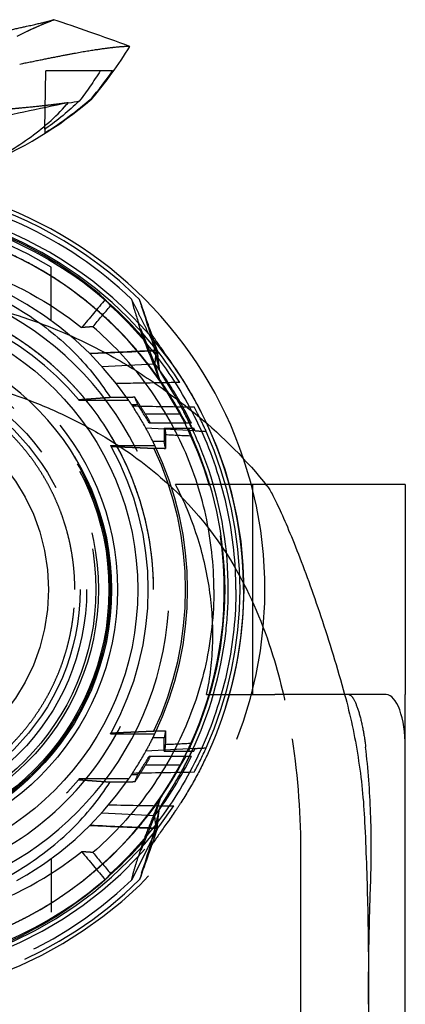
# Model space of a CAD drawing. Units: millimetres. Extents: x -34.4 to 34.6, y -47.4 to 22.1.
# Drawn here: x 6.3 to 21, y -15.8 to 21.7 of the extents above; entities that cross this region are included whole.
import ezdxf

# ---------------------------------------------------------------- set-up
doc = ezdxf.new("R2010")
doc.units = ezdxf.units.MM
doc.linetypes.add('DASHED', pattern=[0.75, 0.5, -0.25])
doc.layers.add('GEB-KONTUR-A', color=5, linetype='CONTINUOUS')
doc.layers.add('GEB-VERDECKT', color=2, linetype='DASHED')

msp = doc.modelspace()

# ---------------------------------------------------------------- linework, layer by layer
at = {"layer": 'GEB-KONTUR-A', "ltscale": 25}
for p, q in [((11.451, 8.608), (10.917, 9.936)), ((21, 4), (15.69, 4)), ((21, 4), (21, -4)), ((21, -29.5), (21, -4))]:
    msp.add_line(p, q, dxfattribs=at)
for centre, radius, start, end in [((-3.958, 29.656), 17.007, 319.8931, 328.2226), ((-0.705, 30.095), 15, 291.621, 310.5671), ((0, 0), 15.3, 46.3382, 84.3737), ((0, 0), 15.65, 18.573, 71.4387), ((0, 0), 14.1, 61.352, 147.7224), ((0, 0), 14.1, 32.281, 147.7222), ((0, 0), 14.1, 32.281, 61.3522), ((0, 0), 14.85, 25.2328, 40.7997), ((0, 0), 14.7, 32.4719, 38.3177), ((0, 0), 14.326, 30.0171, 36.933), ((0, 0), 14.7, 26.5487, 28.2551)]:
    msp.add_arc(centre, radius, start, end, dxfattribs=at)
for centre, major_axis, ratio, start_param, end_param in [((10.053, 20.747), (4.134, -1.481), 0.024436, 1.471155, 2.214692), ((1.823, 27.095), (5.477, 12.56), 0.776092, 4.352513, 4.45323), ((0.19, 28.572), (11.861, 7.434), 0.945005, 4.715997, 4.719506), ((-0.143, 27.817), (10.699, 7.421), 0.972694, 4.729876, 4.733555)]:
    msp.add_ellipse(centre, major_axis=major_axis, ratio=ratio, start_param=start_param, end_param=end_param, dxfattribs=at)
for points, degree in [([(5.043, 21.138), (6.017, 21.345), (6.759, 21.506), (7.271, 21.622), (7.551, 21.692), (7.6, 21.716)], 5), ([(8.146, 18.55), (8.314, 18.573), (8.453, 18.594), (8.568, 18.613)], 3), ([(9.018, 18.693), (9.031, 18.696), (9.041, 18.698), (9.047, 18.699), (9.05, 18.7), (9.05, 18.7)], 5), ([(11.533, 9.114), (11.341, 9.502), (11.149, 9.891), (10.954, 10.282), (10.759, 10.674), (10.563, 11.068)], 5), ([(10.99, 9.619), (10.955, 9.733), (10.921, 9.844), (10.888, 9.953), (10.856, 10.059), (10.825, 10.164)], 5), ([(11.548, 9.096), (11.5, 9.234), (11.452, 9.373), (11.404, 9.512)], 3), ([(11.533, 9.114), (11.505, 9.031), (11.482, 8.937), (11.466, 8.834), (11.456, 8.725), (11.451, 8.608)], 5), ([(11.652, 7.968), (11.758, 7.814), (11.861, 7.658), (11.961, 7.501)], 3), ([(11.712, 7.88), (11.712, 7.88), (11.712, 7.88), (11.712, 7.88)], 3), ([(12.402, 7.892), (12.255, 7.89), (12.108, 7.887), (11.961, 7.885)], 3), ([(12.664, 6.964), (12.759, 6.962), (12.853, 6.961), (12.948, 6.959)], 3), ([(13.425, 6.337), (13.302, 6.602), (13.171, 6.863), (13.032, 7.119)], 3), ([(13.078, 6.63), (14.053, 5.828), (14.956, 4.923), (15.739, 3.939)], 3), ([(19.596, -15.067), (19.596, -15.244), (19.596, -15.422), (19.596, -15.6)], 3), ([(19.596, -15.6), (19.596, -16.4), (19.596, -17.2), (19.596, -18)], 3)]:
    msp.add_open_spline(points, degree=degree, dxfattribs=at)
for points, degree, knots in [([(7.6, 21.716), (7.6, 21.716), (7.425, 21.629), (7.056, 21.477), (6.902, 21.414), (6.714, 21.338), (6.492, 21.23), (6.398, 21.184), (6.299, 21.132), (6.193, 21.071)], 3, [0, 0, 0, 0, 8.210725, 8.210725, 8.210725, 11.632476, 11.632476, 11.632476, 13.083654, 13.083654, 13.083654, 13.083654]), ([(10.5, 20.7), (10.5, 20.7), (10.394, 20.697), (10.173, 20.691), (9.666, 20.641), (8.866, 20.513), (8.614, 20.47), (8.054, 20.368), (7.396, 20.237), (7.051, 20.167), (6.685, 20.092), (6.297, 20.012)], 5, [0, 0, 0, 0, 0, 0, 9.673098, 9.673098, 9.673098, 13.640797, 13.640797, 13.640797, 17.503467, 17.503467, 17.503467, 17.503467, 17.503467, 17.503467]), ([(9.368, 19.767), (9.244, 19.569), (9.116, 19.373), (8.849, 18.988), (8.712, 18.798), (8.569, 18.613)], 3, [-0.1404874, -0.1404874, -0.1404874, -0.1404874, -0.0703365, -0.0703365, 0, 0, 0, 0]), ([(9.842, 19.767), (9.809, 19.767), (9.754, 19.767), (9.596, 19.767), (9.496, 19.767), (9.368, 19.767)], 3, [-0.3831006, -0.3831006, -0.3831006, -0.3831006, -0.1861043, -0.1861043, -0.000001, -0.000001, -0.000001, -0.000001]), ([(8.146, 18.55), (7.586, 18.432), (7.018, 18.313), (5.905, 18.078), (5.345, 17.959), (4.792, 17.841)], 3, [0, 0, 0, 0, 0.1717145, 0.1717145, 0.3406262, 0.3406262, 0.3406262, 0.3406262]), ([(4.822, 16.15), (5.46, 16.441), (6.069, 16.787), (7.168, 17.568), (7.667, 18.004), (8.108, 18.505), (8.127, 18.528), (8.146, 18.55)], 3, [0, 0, 0, 0, 0.2121052, 0.2121052, 0.4164056, 0.4164056, 0.4258827, 0.4258827, 0.4258827, 0.4258827]), ([(8.146, 18.55), (7.922, 18.52), (7.657, 18.486), (7.348, 18.449), (6.814, 18.391), (6.184, 18.331), (5.964, 18.31), (5.734, 18.289), (5.494, 18.269)], 5, [6.254511, 6.254511, 6.254511, 6.254511, 6.254511, 6.254511, 9.652034, 9.652034, 9.652034, 11.357031, 11.357031, 11.357031, 11.357031, 11.357031, 11.357031]), ([(9.018, 18.693), (8.747, 18.46), (8.469, 18.237), (7.895, 17.811), (7.601, 17.608), (7.3, 17.417)], 3, [0.0000117, 0.0000117, 0.0000117, 0.0000117, 0.1071244, 0.1071244, 0.2142368, 0.2142368, 0.2142368, 0.2142368]), ([(8.568, 18.612), (8.367, 18.426), (8.161, 18.246), (7.739, 17.898), (7.522, 17.73), (7.3, 17.569)], 3, [0.0000377, 0.0000377, 0.0000377, 0.0000377, 0.0821674, 0.0821674, 0.164337, 0.164337, 0.164337, 0.164337]), ([(7.261, 17.541), (7.26, 17.489), (7.26, 17.456), (7.259, 17.41), (7.259, 17.397), (7.259, 17.39)], 3, [0.000001, 0.000001, 0.000001, 0.000001, 0.1911896, 0.1911896, 0.3853587, 0.3853587, 0.3853587, 0.3853587]), ([(2.449, 14.386), (4.091, 14.107), (5.673, 13.548), (8.583, 11.923), (9.889, 10.868), (10.99, 9.619)], 3, [-0.9999808, -0.9999808, -0.9999808, -0.9999808, -0.5002486, -0.5002486, -0.000001, -0.000001, -0.000001, -0.000001]), ([(11.652, 7.968), (11.496, 8.195), (11.334, 8.417), (11.167, 8.636), (9.748, 10.403), (7.984, 11.882), (6.221, 12.89), (4.323, 13.567), (2.366, 13.9)], 5, [-1.364919, -1.364919, -1.364919, -1.364919, -1.364919, -1.364919, -0.010582, -0.010582, -0.010582, 9.778725, 9.778725, 9.778725, 9.778725, 9.778725, 9.778725]), ([(0, 11.4), (2.243, 11.4), (4.517, 11.034), (7.631, 9.967), (8.602, 9.543), (10.17, 8.701), (10.8, 8.313), (12.003, 7.487), (12.577, 7.042), (13.078, 6.63)], 3, [0, 0, 0, 0, 0.672848, 0.672848, 0.987468, 0.987468, 1.210844, 1.210844, 1.449979, 1.449979, 1.449979, 1.449979]), ([(10.563, 11.068), (10.592, 10.936), (10.63, 10.795), (10.718, 10.493), (10.769, 10.333), (10.825, 10.164)], 3, [-0.5807757, -0.5807757, -0.5807757, -0.5807757, -0.2905227, -0.2905227, 0, 0, 0, 0]), ([(11.652, 7.968), (11.541, 8.243), (11.431, 8.518), (11.211, 9.068), (11.1, 9.344), (10.99, 9.619)], 3, [0.0000016, 0.0000016, 0.0000016, 0.0000016, 0.0890191, 0.0890191, 0.1785806, 0.1785806, 0.1785806, 0.1785806]), ([(15.739, 3.939), (15.765, 3.907), (15.795, 3.862), (15.903, 3.683), (15.995, 3.506), (16.312, 2.846), (16.575, 2.236), (17.157, 0.759), (17.469, -0.096), (18.095, -1.968), (18.404, -2.977), (18.686, -4)], 3, [0.099175, 0.099175, 0.099175, 0.099175, 0.178253, 0.178253, 0.345924, 0.345924, 0.664848, 0.664848, 0.979371, 0.979371, 1.297492, 1.297492, 1.297492, 1.297492]), ([(18.686, -4), (18.902, -4.782), (19.072, -5.578), (19.326, -7.199), (19.41, -8.028), (19.45, -8.857)], 3, [0.000001, 0.000001, 0.000001, 0.000001, 0.2434644, 0.2434644, 0.4925291, 0.4925291, 0.4925291, 0.4925291]), ([(19.45, -8.857), (19.5, -9.894), (19.536, -10.938), (19.584, -13.004), (19.596, -14.039), (19.596, -15.067)], 3, [0, 0, 0, 0, 0.3113398, 0.3113398, 0.6197232, 0.6197232, 0.6197232, 0.6197232])]:
    msp.add_open_spline(points, degree=degree, knots=knots, dxfattribs=at)
msp.add_rational_spline([(11.652, 7.968), (11.55, 8.284), (11.451, 8.608)], [1.0004090191, 1.00082502823, 1.0003348002], degree=2, dxfattribs=at)
at = {"layer": 'GEB-VERDECKT', "ltscale": 25}
for p, q in [((7.261, 17.541), (7.3, 19.767)), ((9.368, 19.767), (7.3, 19.767)), ((11.556, 8.67), (11.556, 8.67)), ((9.434, 8.502), (11.451, 8.608)), ((10.457, 7.207), (8.573, 7.207)), ((10.683, 7.329), (10.616, 7.329)), ((10.563, 7.05), (10.803, 7.05)), ((11.8, 6.114), (11.112, 6.15)), ((11.285, 6.35), (12.64, 6.35)), ((11.8, 6.15), (11.849, 6.15)), ((11.8, 6.15), (11.8, 6.114)), ((11.8, 6.114), (11.8, 5.65)), ((12.985, 6.052), (11.8, 6.114)), ((11.849, 6.15), (11.853, 5.896)), ((11.849, 6.15), (12.738, 6.15)), ((11.8, 5.65), (11.374, 5.65)), ((11.853, 5.384), (11.8, 5.65)), ((9.761, 5.493), (11.451, 5.493)), ((11.8, 5.384), (11.853, 5.384)), ((15.176, 4), (15.176, -4)), ((15.69, 4), (15.664, 4)), ((20.272, -4), (18.841, -4)), ((9.761, -5.493), (11.451, -5.493)), ((11.853, -5.384), (11.8, -5.65)), ((11.8, -5.384), (11.853, -5.384)), ((11.8, -5.65), (11.374, -5.65)), ((11.8, -6.114), (11.8, -5.65)), ((11.849, -6.15), (11.853, -5.896)), ((11.8, -6.114), (11.112, -6.15)), ((11.285, -6.35), (12.64, -6.35)), ((12.985, -6.052), (11.8, -6.114)), ((11.8, -6.15), (11.8, -6.114)), ((11.8, -6.15), (11.849, -6.15)), ((11.849, -6.15), (12.738, -6.15)), ((10.563, -7.05), (10.803, -7.05)), ((10.457, -7.207), (8.573, -7.207)), ((10.683, -7.329), (10.616, -7.329)), ((9.434, -8.502), (11.451, -8.608)), ((11.451, -8.608), (10.917, -9.936)), ((11.556, -8.67), (11.556, -8.67)), ((17, -15.262), (17, -16.473))]:
    msp.add_line(p, q, dxfattribs=at)
for radius in [10.8, 10.03, 9.8, 9.75, 9.7, 9.3, 9.2, 8.85, 8.6, 7.4]:
    msp.add_circle((0, 0), radius, dxfattribs=at)
for radius, start, end in [(15.5, 45.4716, 76.379), (14.7, 38.3177, 141.6823), (14.4, 58.6118, 121.3882), (14.85, 40.7997, 71.4387), (12.7, 34.5773, 145.4227), (11.2, 40.2895, 139.7105), (12, 117.4185, 62.5723), (14.1, 147.7222, 32.281), (14.1, 241.352, 32.281), (14.326, 26.3118, 30.0171), (12.7, 28.9635, 33.4481), (12.9, 29.4884, 33.128), (14.7, 24.2165, 26.5487), (14.85, 270.0039, 25.2328), (12.7, 26.4158, 28.9635), (14.326, 24.9889, 25.4228), (14.7, 335.7835, 24.2165), (14.126, 335.5386, 24.4614), (11.2, 330.8381, 29.1619), (12.624, 334.7468, 25.2532), (12.7, 334.3748, 25.6252), (15.65, 270.0039, 18.573), (12.7, 331.0365, 333.5842), (12.7, 326.5519, 331.0365), (12.9, 326.872, 330.5116), (14.326, 323.067, 333.6882), (14.326, 334.5772, 335.0111), (14.7, 331.7449, 335.7835), (12.7, 214.5773, 325.4227), (11.2, 220.2895, 319.7105), (14.7, 214.1084, 325.8916), (15.5, 225.4716, 314.5284), (15.3, 226.3382, 313.6618), (14.4, 238.6118, 301.3882)]:
    msp.add_arc((0, 0), radius, start, end, dxfattribs=at)
for centre, major_axis, ratio, start_param, end_param in [((1009.201, -821.157), (1978.334, 2357.687), 0.422618, 1.572434, 1.57289), ((-44.881, -49.668), (52.554, 62.633), 0.422617, 6.196827, 6.205798), ((-0.003, 0.001), (4.701, 8.599), 1, 3.142234, 6.283185), ((-0.085, -0.031), (4.165, 14.379), 0.996032, 5.569399, 5.594613), ((-940.441, 2.261), (952.612, -0.032), 0.087154, 0.0581, 0.06), ((-1226.884, 3.211), (1238.494, -0.056), 0.087154, 0.036094, 0.038685), ((-8.51, 0.98), (21.202, 0), 0.707107, 0.366354, 0.390176), ((-9.35, 0.033), (23.735, 0), 0.707107, 0.385882, 0.407506), ((0, 0.891), (0, -13.806), 0.997917, 1.938163, 1.961617), ((-1204.053, 1.087), (1216.565, -0.024), 0.087155, 0.04178, 0.043267), ((12.527, 318.802), (-0.654, -328.259), 0.000503, 5.976137, 5.981339), ((-43.496, -597.468), (-855.078, 0), 0.707107, 4.646436, 4.647614), ((20.272, -6), (0, 2), 0.36397, 4.712389, 6.283185), ((-1204.053, -1.087), (1216.565, 0.024), 0.087155, 6.239919, 6.241405), ((12.527, -318.805), (-0.654, 328.262), 0.000503, 0.301845, 0.307047), ((-43.465, 597.131), (-854.605, 0), 0.707104, 1.635571, 1.636749), ((0, -0.891), (0, -13.806), 0.997917, 1.179976, 1.203429), ((-8.51, -0.98), (21.202, 0), 0.707107, 5.893009, 5.916832), ((-9.35, -0.033), (23.735, 0), 0.707107, 5.875679, 5.897303), ((-940.441, -2.261), (952.612, 0.032), 0.087154, 6.223185, 6.225085), ((-1226.884, -3.211), (1238.494, 0.056), 0.087154, 6.2445, 6.247091), ((-0.085, 0.031), (4.164, -14.379), 0.996032, 0.688572, 0.713787), ((1009.201, 821.157), (1978.334, -2357.687), 0.422618, 4.710295, 4.710752), ((-44.881, 49.668), (52.554, -62.633), 0.422617, 0.077387, 0.086358)]:
    msp.add_ellipse(centre, major_axis=major_axis, ratio=ratio, start_param=start_param, end_param=end_param, dxfattribs=at)
for points, degree in [([(7.575, 21.704), (7.479, 21.656), (7.104, 21.529), (6.493, 21.23)], 3), ([(8.568, 18.613), (8.568, 18.613), (8.568, 18.613), (8.568, 18.612)], 3), ([(7.5, 10.249), (7.5, 10.653), (7.5, 11.06), (7.5, 11.469), (7.5, 11.88), (7.5, 12.293)], 5), ([(11.4, 0), (11.4, 3.579), (9.999, 7.163), (7.169, 9.996), (3.584, 11.4), (0, 11.4)], 5), ([(11.404, 9.512), (11.228, 10.019), (11.05, 10.532), (10.87, 11.05)], 3), ([(9.089, 10.016), (9.313, 10.283), (9.536, 10.55), (9.76, 10.817)], 3), ([(11.556, 8.67), (11.403, 9.36), (11.212, 10.004), (10.948, 10.803)], 3), ([(9.089, 10.016), (8.873, 10.001), (8.66, 9.984)], 2), ([(11.533, 9.114), (10.663, 9.074), (9.803, 9.035), (8.965, 8.995)], 3), ([(11.548, 9.096), (10.675, 9.059), (9.814, 9.022), (8.975, 8.985)], 3), ([(11.548, 9.096), (11.552, 8.968), (11.563, 8.831), (11.578, 8.686), (11.598, 8.532), (11.622, 8.369)], 5), ([(11.623, 8.366), (11.601, 8.468), (11.578, 8.569), (11.556, 8.67)], 3), ([(8.4, 0), (8.4, 2.637), (7.368, 5.278), (5.283, 7.365), (2.641, 8.4), (0, 8.4)], 5), ([(11.712, 7.88), (11.131, 7.87), (10.554, 7.86), (9.983, 7.85)], 3), ([(11.961, 7.885), (11.878, 7.883), (11.795, 7.882), (11.712, 7.88)], 3), ([(8.573, 7.207), (8.563, 7.219), (8.553, 7.231), (8.543, 7.242)], 3), ([(11.961, 7.501), (12.13, 7.234), (12.291, 6.962), (12.441, 6.685)], 3), ([(10.563, 7.05), (10.575, 7.033), (10.586, 7.017), (10.597, 7)], 3), ([(10.597, 7), (11.278, 6.988), (11.969, 6.976), (12.664, 6.964)], 3), ([(12.64, 6.35), (12.707, 6.35), (12.774, 6.35), (12.842, 6.35)], 3), ([(12.738, 6.15), (12.805, 6.15), (12.872, 6.15), (12.939, 6.15)], 3), ([(12.862, 6.15), (12.862, 6.15), (12.862, 6.15), (12.862, 6.15)], 3), ([(12.985, 6.052), (13.126, 6.044), (13.266, 6.037), (13.406, 6.03)], 3), ([(13.511, 6.15), (13.483, 6.213), (13.454, 6.275), (13.425, 6.337)], 3), ([(9.761, 5.493), (9.767, 5.481), (9.774, 5.469), (9.78, 5.458)], 3), ([(11.417, 5.386), (11.545, 5.385), (11.672, 5.385), (11.8, 5.384)], 3), ([(15.664, 4), (15.682, 4), (15.707, 3.98), (15.739, 3.939)], 3), ([(0, -8.4), (2.641, -8.4), (5.283, -7.365), (7.368, -5.278), (8.4, -2.637), (8.4, 0)], 5), ([(9.761, -5.493), (9.767, -5.481), (9.774, -5.469), (9.78, -5.458)], 3), ([(11.417, -5.386), (11.545, -5.385), (11.672, -5.385), (11.8, -5.384)], 3), ([(16.68, -5.697), (16.68, -5.697), (16.679, -5.697), (16.679, -5.697), (16.679, -5.697), (16.679, -5.696)], 5), ([(16.68, -5.697), (16.907, -7.149), (17.015, -8.65), (17.007, -10.144)], 3), ([(12.64, -6.35), (12.707, -6.35), (12.774, -6.35), (12.842, -6.35)], 3), ([(12.738, -6.15), (12.805, -6.15), (12.872, -6.15), (12.939, -6.15)], 3), ([(12.862, -6.15), (12.862, -6.15), (12.862, -6.15), (12.862, -6.15)], 3), ([(12.985, -6.052), (13.126, -6.044), (13.266, -6.037), (13.406, -6.03)], 3), ([(11.652, -7.968), (11.938, -7.554), (12.201, -7.126), (12.441, -6.685)], 3), ([(10.563, -7.05), (10.575, -7.033), (10.586, -7.017), (10.597, -7)], 3), ([(12.948, -6.959), (12.158, -6.973), (11.371, -6.986), (10.597, -7)], 3), ([(8.573, -7.207), (8.563, -7.219), (8.553, -7.231), (8.543, -7.242)], 3), ([(9.698, -8.2), (10.51, -8.214), (11.338, -8.229), (12.171, -8.243)], 3), ([(11.533, -9.114), (11.505, -9.031), (11.482, -8.937), (11.466, -8.834), (11.456, -8.725), (11.451, -8.608)], 5), ([(11.548, -9.096), (11.552, -8.968), (11.563, -8.831), (11.578, -8.686), (11.598, -8.532), (11.622, -8.369)], 5), ([(11.556, -8.67), (11.578, -8.569), (11.601, -8.468), (11.623, -8.366)], 3), ([(11.533, -9.114), (10.663, -9.074), (9.803, -9.035), (8.965, -8.995)], 3), ([(11.548, -9.096), (10.675, -9.059), (9.814, -9.022), (8.975, -8.985)], 3), ([(10.948, -10.803), (11.212, -10.004), (11.403, -9.36), (11.556, -8.67)], 3), ([(11.533, -9.114), (11.341, -9.502), (11.149, -9.891), (10.954, -10.282), (10.759, -10.674), (10.563, -11.068)], 5), ([(11.548, -9.096), (11.326, -9.737), (11.099, -10.389), (10.87, -11.05)], 3), ([(10.99, -9.619), (10.955, -9.733), (10.921, -9.844), (10.888, -9.953), (10.856, -10.059), (10.825, -10.164)], 5), ([(9.089, -10.016), (8.873, -10.001), (8.66, -9.984)], 2), ([(9.089, -10.016), (9.313, -10.283), (9.536, -10.55), (9.76, -10.817)], 3), ([(7.5, -10.249), (7.5, -10.653), (7.5, -11.06), (7.5, -11.469), (7.5, -11.88), (7.5, -12.293)], 5), ([(17.007, -10.144), (16.998, -11.825), (17, -13.548), (17, -15.263)], 3), ([(17, -15.263), (17, -15.262), (17, -15.262), (17, -15.262), (17, -15.262), (17, -15.262)], 5)]:
    msp.add_open_spline(points, degree=degree, dxfattribs=at)
for points, degree, knots in [([(9.562, 11.061), (8.441, 12.042), (7.176, 12.847), (4.44, 14.042), (2.988, 14.425), (1.5, 14.58)], 3, [-0.8968735, -0.8968735, -0.8968735, -0.8968735, -0.4487067, -0.4487067, -0.0000032, -0.0000032, -0.0000032, -0.0000032]), ([(0, 13.001), (1.554, 13.001), (3.101, 12.737), (6.05, 11.717), (7.436, 10.959), (8.66, 9.984)], 3, [0, 0, 0, 0, 0.4663303, 0.4663303, 0.9374737, 0.9374737, 0.9374737, 0.9374737]), ([(2.083, 12.235), (3.631, 11.972), (5.121, 11.414), (7.114, 10.154), (7.736, 9.664), (8.844, 8.57), (9.331, 7.974), (9.745, 7.329)], 3, [0, 0, 0, 0, 0.4709774, 0.4709774, 0.7082714, 0.7082714, 0.9392117, 0.9392117, 0.9392117, 0.9392117]), ([(11.309, 9.78), (11.257, 9.926), (11.211, 10.053), (11.164, 10.183), (11.154, 10.211), (11.146, 10.234), (11.137, 10.259), (11.131, 10.275), (11.125, 10.292), (11.118, 10.312), (11.088, 10.396), (11.059, 10.479), (11.03, 10.561), (11.018, 10.597), (11.008, 10.627), (10.996, 10.66), (10.993, 10.669), (10.99, 10.678), (10.987, 10.687), (10.945, 10.812), (10.905, 10.935), (10.87, 11.05)], 3, [0, 0, 0, 0, 2.862308, 2.862308, 2.862308, 3.483402, 3.483402, 3.483402, 3.916971, 3.916971, 3.916971, 5.837929, 5.837929, 5.837929, 6.660921, 6.660921, 6.660921, 6.876818, 6.876818, 6.876818, 9.853606, 9.853606, 9.853606, 9.853606]), ([(14.539, 0), (14.539, 1.016), (14.433, 2.029), (14.014, 4.016), (13.701, 4.985), (12.88, 6.843), (12.374, 7.726), (11.188, 9.374), (10.51, 10.133), (9.76, 10.817)], 3, [-1.219267, -1.219267, -1.219267, -1.219267, -0.91452, -0.91452, -0.609801, -0.609801, -0.304913, -0.304913, -0.000001, -0.000001, -0.000001, -0.000001]), ([(11.4, 0), (11.4, 1.018), (11.264, 2.03), (10.726, 3.996), (10.325, 4.94), (9.284, 6.693), (8.65, 7.495), (7.184, 8.909), (6.36, 9.516), (5.466, 10.005)], 3, [-1.222538, -1.222538, -1.222538, -1.222538, -0.917276, -0.917276, -0.61107, -0.61107, -0.305693, -0.305693, -0.000001, -0.000001, -0.000001, -0.000001]), ([(13.7, 0), (13.7, 0.955), (13.596, 1.906), (13.185, 3.767), (12.88, 4.67), (12.082, 6.394), (11.592, 7.21), (10.451, 8.716), (9.804, 9.403), (9.089, 10.016)], 3, [-1.139228, -1.139228, -1.139228, -1.139228, -0.852883, -0.852883, -0.56756, -0.56756, -0.282751, -0.282751, -0.000001, -0.000001, -0.000001, -0.000001]), ([(12.231, 8.436), (12.019, 8.746), (11.798, 9.056), (11.622, 9.304), (11.456, 9.536), (11.334, 9.711), (11.309, 9.78)], 3, [0, 0, 0, 0, 1.436672, 1.436672, 1.436672, 2.782496, 2.782496, 2.782496, 2.782496]), ([(0, 8.4), (2.146, 8.4), (4.329, 8.049), (6.91, 7.13), (7.464, 6.9), (8.546, 6.385), (9.078, 6.094), (9.56, 5.805)], 3, [0, 0, 0, 0, 0.643671, 0.643671, 0.823217, 0.823217, 1.010299, 1.010299, 1.010299, 1.010299]), ([(11.622, 8.369), (11.624, 8.361), (11.628, 8.347), (11.637, 8.33), (11.659, 8.286), (11.693, 8.226), (11.712, 8.193), (11.765, 8.104), (11.83, 7.998), (11.872, 7.931), (11.939, 7.823), (12.008, 7.709), (12.033, 7.67), (12.057, 7.631), (12.081, 7.591)], 5, [0.000001, 0.000001, 0.000001, 0.000001, 0.000001, 0.000001, 0.436296, 0.436296, 0.436296, 0.872593, 0.872593, 0.872593, 1.527038, 1.527038, 1.527038, 1.864154, 1.864154, 1.864154, 1.864154, 1.864154, 1.864154]), ([(13.032, 7.119), (13.027, 7.128), (13.023, 7.137), (12.837, 7.478), (12.644, 7.804), (12.439, 8.122)], 3, [-0.1167769, -0.1167769, -0.1167769, -0.1167769, -0.1137551, -0.1137551, 0, 0, 0, 0]), ([(12.081, 7.591), (12.1, 7.559), (12.12, 7.528), (12.158, 7.464), (12.178, 7.432), (12.197, 7.4)], 3, [-0.02241127, -0.02241127, -0.02241127, -0.02241127, -0.01120561, -0.01120561, -0.00000007, -0.00000007, -0.00000007, -0.00000007]), ([(9.745, 7.329), (9.89, 7.329), (10.035, 7.329), (10.326, 7.329), (10.47, 7.329), (10.616, 7.329)], 3, [0.00000117, 0.00000117, 0.00000117, 0.00000117, 0.04355999, 0.04355999, 0.08712013, 0.08712013, 0.08712013, 0.08712013]), ([(11.098, 6.682), (11.033, 6.792), (10.965, 6.901), (10.826, 7.117), (10.756, 7.224), (10.683, 7.329)], 3, [-0.07719008, -0.07719008, -0.07719008, -0.07719008, -0.03859553, -0.03859553, -0.00000099, -0.00000099, -0.00000099, -0.00000099]), ([(12.197, 7.4), (12.32, 7.197), (12.437, 6.992), (12.662, 6.575), (12.769, 6.364), (12.871, 6.15)], 3, [0, 0, 0, 0, 0.0711472, 0.0711472, 0.1424214, 0.1424214, 0.1424214, 0.1424214]), ([(12.861, 6.15), (12.827, 6.223), (12.792, 6.296), (12.725, 6.435), (12.693, 6.502), (12.642, 6.603), (12.623, 6.641), (12.587, 6.713), (12.57, 6.746), (12.556, 6.772)], 3, [0, 0, 0, 0, 0.02427221, 0.02427221, 0.0471198, 0.0471198, 0.0614957, 0.0614957, 0.07684002, 0.07684002, 0.07684002, 0.07684002]), ([(12.441, 6.685), (12.217, 6.684), (11.994, 6.683), (11.546, 6.682), (11.322, 6.682), (11.098, 6.682)], 3, [-0.1344119, -0.1344119, -0.1344119, -0.1344119, -0.0672085, -0.0672085, -0.000001, -0.000001, -0.000001, -0.000001]), ([(14.251, 0), (14.251, 1.542), (13.995, 3.104), (13.321, 5.105), (13.106, 5.635), (12.861, 6.15)], 3, [0, 0, 0, 0, 0.4625863, 0.4625863, 0.633684, 0.633684, 0.633684, 0.633684]), ([(12.871, 6.15), (12.878, 6.134), (12.886, 6.118), (12.901, 6.087), (12.908, 6.071), (12.916, 6.055)], 3, [0, 0, 0, 0, 0.00523222, 0.00523222, 0.01041368, 0.01041368, 0.01041368, 0.01041368]), ([(14.83, 0), (14.83, 1.002), (14.747, 2.004), (14.578, 3.004), (14.26, 4.243), (13.813, 5.439), (13.717, 5.679), (13.617, 5.914), (13.511, 6.15)], 5, [0, 0, 0, 0, 0, 0, 6.96465, 6.96465, 6.96465, 8.79757, 8.79757, 8.79757, 8.79757, 8.79757, 8.79757]), ([(9.56, 5.805), (10.305, 5.357), (11.017, 4.846), (12.868, 3.24), (13.881, 1.97), (15.212, -0.423), (15.661, -1.543), (16.297, -3.669), (16.519, -4.672), (16.68, -5.697)], 3, [0, 0, 0, 0, 0.261554, 0.261554, 0.739115, 0.739115, 1.120936, 1.120936, 1.43939, 1.43939, 1.43939, 1.43939]), ([(13.535, 0), (13.435, 0.693), (13.275, 1.377), (12.842, 2.717), (12.569, 3.371), (12.244, 4)], 3, [-0.4225668, -0.4225668, -0.4225668, -0.4225668, -0.2123466, -0.2123466, -0.000001, -0.000001, -0.000001, -0.000001]), ([(14.483, 4), (14.383, 4), (14.284, 4), (14.183, 4), (13.933, 4), (13.681, 4), (13.527, 4), (13.294, 4), (13.059, 4), (12.98, 4), (12.875, 4), (12.769, 4), (12.745, 4), (12.629, 4), (12.513, 4), (12.424, 4), (12.334, 4), (12.244, 4)], 5, [0, 0, 0, 0, 0, 0, 2.887115, 2.887115, 2.887115, 7.242751, 7.242751, 7.242751, 9.454901, 9.454901, 9.454901, 10.201882, 10.201882, 10.201882, 12.725116, 12.725116, 12.725116, 12.725116, 12.725116, 12.725116]), ([(15.447, 4), (15.315, 4), (15.167, 4), (14.846, 4), (14.671, 4), (14.483, 4)], 3, [0, 0, 0, 0, 0.2454322, 0.2454322, 0.4873107, 0.4873107, 0.4873107, 0.4873107]), ([(15.664, 4), (15.646, 4), (15.619, 4), (15.547, 4), (15.501, 4), (15.447, 4)], 3, [0.000001, 0.000001, 0.000001, 0.000001, 0.1004472, 0.1004472, 0.2012461, 0.2012461, 0.2012461, 0.2012461]), ([(13.426, -4), (13.562, -3.35), (13.638, -2.691), (13.675, -1.349), (13.633, -0.671), (13.535, 0)], 3, [-0.4026613, -0.4026613, -0.4026613, -0.4026613, -0.2034993, -0.2034993, 0, 0, 0, 0]), ([(0, -11.4), (1.513, -11.4), (3.009, -11.1), (5.768, -9.944), (7.009, -9.111), (9.121, -7.002), (9.965, -5.738), (11.108, -2.967), (11.4, -1.492), (11.4, 0)], 3, [-1.797017, -1.797017, -1.797017, -1.797017, -1.343217, -1.343217, -0.899257, -0.899257, -0.447464, -0.447464, 0, 0, 0, 0]), ([(13.7, 0), (13.7, -0.955), (13.596, -1.906), (13.185, -3.767), (12.88, -4.67), (12.082, -6.394), (11.592, -7.21), (10.451, -8.716), (9.804, -9.403), (9.089, -10.016)], 3, [-1.139228, -1.139228, -1.139228, -1.139228, -0.852883, -0.852883, -0.56756, -0.56756, -0.28275, -0.28275, -0.000001, -0.000001, -0.000001, -0.000001]), ([(14.539, 0), (14.539, -1.016), (14.433, -2.029), (14.014, -4.016), (13.701, -4.985), (12.88, -6.843), (12.374, -7.726), (11.188, -9.374), (10.51, -10.133), (9.76, -10.817)], 3, [-1.219267, -1.219267, -1.219267, -1.219267, -0.91452, -0.91452, -0.609801, -0.609801, -0.304913, -0.304913, -0.000001, -0.000001, -0.000001, -0.000001]), ([(12.861, -6.15), (13.529, -4.749), (13.971, -3.218), (14.218, -1.12), (14.251, -0.56), (14.251, 0)], 3, [0, 0, 0, 0, 0.4657396, 0.4657396, 0.6336509, 0.6336509, 0.6336509, 0.6336509]), ([(14.83, 0), (14.83, -1.002), (14.747, -2.004), (14.578, -3.004), (14.26, -4.243), (13.813, -5.439), (13.717, -5.679), (13.617, -5.915), (13.511, -6.15)], 5, [0, 0, 0, 0, 0, 0, 6.96465, 6.96465, 6.96465, 8.79757, 8.79757, 8.79757, 8.79757, 8.79757, 8.79757]), ([(13.426, -4), (13.631, -4), (13.837, -4), (14.25, -4), (14.456, -4), (14.663, -4)], 3, [0.000001, 0.000001, 0.000001, 0.000001, 0.1608552, 0.1608552, 0.3200198, 0.3200198, 0.3200198, 0.3200198]), ([(14.663, -4), (14.877, -4), (15.097, -4), (15.549, -4), (15.784, -4), (16.023, -4)], 3, [0, 0, 0, 0, 0.1641338, 0.1641338, 0.3339562, 0.3339562, 0.3339562, 0.3339562]), ([(18.841, -4), (18.541, -4), (18.129, -4), (17.152, -4), (16.63, -4), (16.023, -4)], 3, [-0.8849166, -0.8849166, -0.8849166, -0.8849166, -0.4314299, -0.4314299, 0, 0, 0, 0]), ([(18.841, -4), (18.872, -4), (18.904, -4.016), (18.967, -4.076), (18.996, -4.116), (19.088, -4.273), (19.152, -4.429), (19.272, -4.812), (19.327, -5.035), (19.421, -5.509), (19.459, -5.753), (19.488, -6)], 3, [0.000001, 0.000001, 0.000001, 0.000001, 0.045231, 0.045231, 0.0842798, 0.0842798, 0.1668365, 0.1668365, 0.2469157, 0.2469157, 0.321718, 0.321718, 0.321718, 0.321718]), ([(19.679, -11.143), (19.71, -10.269), (19.711, -9.387), (19.647, -7.673), (19.585, -6.833), (19.488, -6)], 3, [0, 0, 0, 0, 0.2624046, 0.2624046, 0.5137084, 0.5137084, 0.5137084, 0.5137084]), ([(12.197, -7.4), (12.32, -7.197), (12.437, -6.992), (12.662, -6.575), (12.769, -6.364), (12.871, -6.15)], 3, [-0.1420706, -0.1420706, -0.1420706, -0.1420706, -0.0710986, -0.0710986, 0, 0, 0, 0]), ([(13.511, -6.15), (13.359, -6.488), (13.195, -6.82), (12.837, -7.478), (12.644, -7.804), (12.439, -8.122)], 3, [-0.2251201, -0.2251201, -0.2251201, -0.2251201, -0.113755, -0.113755, 0, 0, 0, 0]), ([(12.556, -6.772), (12.568, -6.75), (12.582, -6.722), (12.615, -6.658), (12.634, -6.621), (12.68, -6.527), (12.708, -6.469), (12.778, -6.325), (12.82, -6.237), (12.861, -6.15)], 3, [0, 0, 0, 0, 0.0131415, 0.0131415, 0.02753548, 0.02753548, 0.04782746, 0.04782746, 0.07684686, 0.07684686, 0.07684686, 0.07684686]), ([(12.871, -6.15), (12.878, -6.134), (12.886, -6.118), (12.901, -6.087), (12.908, -6.071), (12.916, -6.055)], 3, [-0.01054168, -0.01054168, -0.01054168, -0.01054168, -0.00524515, -0.00524515, 0, 0, 0, 0]), ([(11.098, -6.682), (11.033, -6.792), (10.965, -6.901), (10.826, -7.117), (10.756, -7.224), (10.683, -7.329)], 3, [-0.07719008, -0.07719008, -0.07719008, -0.07719008, -0.03859553, -0.03859553, -0.00000099, -0.00000099, -0.00000099, -0.00000099]), ([(12.441, -6.685), (12.217, -6.684), (11.994, -6.683), (11.546, -6.682), (11.322, -6.682), (11.098, -6.682)], 3, [0, 0, 0, 0, 0.0671836, 0.0671836, 0.1343713, 0.1343713, 0.1343713, 0.1343713]), ([(2.083, -12.235), (3.631, -11.972), (5.121, -11.414), (7.114, -10.154), (7.736, -9.664), (8.844, -8.57), (9.331, -7.974), (9.745, -7.329)], 3, [0, 0, 0, 0, 0.4709774, 0.4709774, 0.7082714, 0.7082714, 0.9392117, 0.9392117, 0.9392117, 0.9392117]), ([(9.745, -7.329), (9.89, -7.329), (10.035, -7.329), (10.326, -7.329), (10.47, -7.329), (10.616, -7.329)], 3, [-0.08707945, -0.08707945, -0.08707945, -0.08707945, -0.04354088, -0.04354088, -0.000001, -0.000001, -0.000001, -0.000001]), ([(12.081, -7.591), (12.1, -7.559), (12.12, -7.528), (12.158, -7.464), (12.178, -7.432), (12.197, -7.4)], 3, [0, 0, 0, 0, 0.01120522, 0.01120522, 0.02241032, 0.02241032, 0.02241032, 0.02241032]), ([(11.622, -8.369), (11.624, -8.361), (11.628, -8.347), (11.637, -8.33), (11.659, -8.286), (11.693, -8.226), (11.712, -8.193), (11.765, -8.104), (11.83, -7.998), (11.872, -7.931), (11.939, -7.823), (12.008, -7.709), (12.033, -7.67), (12.057, -7.631), (12.081, -7.591)], 5, [0.000001, 0.000001, 0.000001, 0.000001, 0.000001, 0.000001, 0.436296, 0.436296, 0.436296, 0.872593, 0.872593, 0.872593, 1.527038, 1.527038, 1.527038, 1.864154, 1.864154, 1.864154, 1.864154, 1.864154, 1.864154]), ([(11.652, -7.968), (11.496, -8.195), (11.334, -8.417), (11.167, -8.636), (9.748, -10.403), (7.984, -11.882), (6.221, -12.89), (4.323, -13.567), (2.366, -13.9)], 5, [-1.364919, -1.364919, -1.364919, -1.364919, -1.364919, -1.364919, -0.010582, -0.010582, -0.010582, 9.778725, 9.778725, 9.778725, 9.778725, 9.778725, 9.778725]), ([(11.652, -7.968), (11.541, -8.243), (11.431, -8.518), (11.211, -9.068), (11.1, -9.344), (10.99, -9.619)], 3, [-0.1785601, -0.1785601, -0.1785601, -0.1785601, -0.0895524, -0.0895524, -0.0000009, -0.0000009, -0.0000009, -0.0000009]), ([(12.231, -8.436), (12.019, -8.746), (11.798, -9.056), (11.622, -9.304), (11.456, -9.536), (11.334, -9.711), (11.309, -9.78)], 3, [0, 0, 0, 0, 1.436672, 1.436672, 1.436672, 2.782496, 2.782496, 2.782496, 2.782496]), ([(2.449, -14.386), (4.091, -14.107), (5.673, -13.548), (8.583, -11.923), (9.889, -10.868), (10.99, -9.619)], 3, [-0.9999808, -0.9999808, -0.9999808, -0.9999808, -0.5002486, -0.5002486, -0.000001, -0.000001, -0.000001, -0.000001]), ([(0, -13.001), (1.554, -13.001), (3.101, -12.737), (6.05, -11.717), (7.436, -10.959), (8.66, -9.984)], 3, [0, 0, 0, 0, 0.4663304, 0.4663304, 0.9374737, 0.9374737, 0.9374737, 0.9374737]), ([(11.309, -9.78), (11.274, -9.878), (11.241, -9.968), (11.21, -10.055), (11.195, -10.098), (11.179, -10.14), (11.164, -10.183), (11.154, -10.211), (11.146, -10.234), (11.137, -10.259), (11.131, -10.275), (11.125, -10.292), (11.118, -10.312), (11.088, -10.396), (11.059, -10.479), (11.03, -10.561), (11.018, -10.597), (11.008, -10.627), (10.996, -10.66), (10.993, -10.669), (10.99, -10.678), (10.987, -10.687), (10.945, -10.812), (10.905, -10.935), (10.87, -11.05)], 3, [0, 0, 0, 0, 1.924917, 1.924917, 1.924917, 2.862308, 2.862308, 2.862308, 3.483402, 3.483402, 3.483402, 3.916971, 3.916971, 3.916971, 5.837929, 5.837929, 5.837929, 6.660921, 6.660921, 6.660921, 6.876818, 6.876818, 6.876818, 9.853606, 9.853606, 9.853606, 9.853606]), ([(10.563, -11.068), (10.592, -10.936), (10.63, -10.795), (10.718, -10.493), (10.769, -10.333), (10.825, -10.164)], 3, [-0.5807757, -0.5807757, -0.5807757, -0.5807757, -0.2905227, -0.2905227, 0, 0, 0, 0]), ([(9.562, -11.061), (8.252, -12.208), (6.746, -13.111), (3.479, -14.342), (1.748, -14.657), (0, -14.657)], 3, [-1.048049, -1.048049, -1.048049, -1.048049, -0.524319, -0.524319, 0, 0, 0, 0]), ([(19.596, -15.8), (19.597, -15.021), (19.604, -14.241), (19.631, -12.69), (19.652, -11.915), (19.679, -11.143)], 3, [0, 0, 0, 0, 0.2336137, 0.2336137, 0.4655261, 0.4655261, 0.4655261, 0.4655261])]:
    msp.add_open_spline(points, degree=degree, knots=knots, dxfattribs=at)
for points, weights in [([(8.543, 7.242), (9.117, 7.283), (9.745, 7.329)], [1.02955154251, 1.02542728449, 1.01832655931]), ([(11.229, 6.35), (11.257, 6.35), (11.285, 6.35)], [1.00000252629, 1.0000052068, 1.00000317502]), ([(9.78, 5.458), (10.551, 5.424), (11.417, 5.386)], [1.1819330092, 1.1392700716, 1.09320476739]), ([(9.78, -5.458), (10.551, -5.424), (11.417, -5.386)], [1.1819330092, 1.1392700716, 1.09320476739]), ([(11.229, -6.35), (11.257, -6.35), (11.285, -6.35)], [1.00000252629, 1.0000052068, 1.00000317502]), ([(8.543, -7.242), (9.117, -7.283), (9.745, -7.329)], [1.02955631441, 1.02543252952, 1.01833225684]), ([(11.652, -7.968), (11.55, -8.284), (11.451, -8.608)], [1.0004090191, 1.00082502823, 1.0003348002])]:
    msp.add_rational_spline(points, weights, degree=2, dxfattribs=at)

doc.saveas('drawing.dxf')
